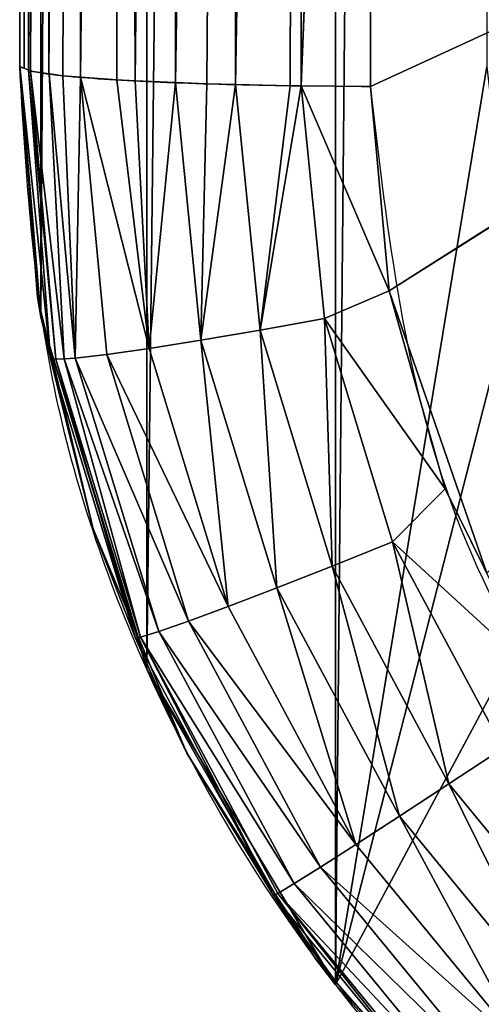
# Model space of a CAD drawing. Units: centimetres. Extents: x -269 to 238, y -150 to 171.
# Drawn here: x 4 to 4, y 12 to 12 of the extents above; entities that cross this region are included whole.
import ezdxf

# ---------------------------------------------------------------- set-up
doc = ezdxf.new("R2010")
doc.units = ezdxf.units.CM
doc.header["$LTSCALE"] = 2.54

# ---------------------------------------------------------------- blocks, each defined once
blk = doc.blocks.new('3DGeom~697_Defintion')
at = {"color": 18, "true_color": 0x000000}
mesh = blk.add_polyface(dxfattribs=at)
corners = [(-1267.02, -1094.7, 368.5), (-1270, 1059.43, 368.5), (-1270, -1059.43, 368.5), (-1267.02, 1094.7, 368.5), (-1252.11, -1144.36, 368.5), (-1252.11, 1144.36, 368.5), (-1225.52, -1188.86, 368.5), (-1225.52, 1188.86, 368.5), (-1204.2, -1059.43, 368.5), (-1188.86, -1225.52, 368.5), (-1200.57, -1091.64, 368.5), (-1189.86, -1122.24, 368.5), (-1172.61, -1149.69, 368.5), (-1144.36, -1252.11, 368.5), (-1149.69, -1172.61, 368.5), (-1122.24, -1189.86, 368.5), (-1094.7, -1267.02, 368.5), (-1091.64, -1200.57, 368.5), (-1059.43, -1270, 368.5), (-1059.43, -1204.2, 368.5), (1059.43, -1270, 368.5), (1059.43, -1204.2, 368.5), (1094.7, -1267.02, 368.5), (1091.64, -1200.57, 368.5), (1122.24, -1189.86, 368.5), (1144.36, -1252.11, 368.5), (1149.69, -1172.61, 368.5), (1188.86, -1225.52, 368.5), (1172.61, -1149.69, 368.5), (1189.86, -1122.24, 368.5), (1225.52, -1188.86, 368.5), (1200.57, -1091.64, 368.5), (1204.2, -1059.43, 368.5), (1204.2, 1059.43, 368.5), (-1204.2, 1059.43, 368.5), (-1188.86, 1225.52, 368.5), (-1200.57, 1091.64, 368.5), (-1189.86, 1122.24, 368.5), (-1172.61, 1149.69, 368.5), (-1144.36, 1252.11, 368.5), (-1149.69, 1172.61, 368.5), (-1122.24, 1189.86, 368.5), (-1094.7, 1267.02, 368.5), (-1091.64, 1200.57, 368.5), (-1059.43, 1270, 368.5), (-1059.43, 1204.2, 368.5), (1059.43, 1204.2, 368.5), (1059.43, 1270, 368.5), (1091.64, 1200.57, 368.5), (1094.7, 1267.02, 368.5), (1122.24, 1189.86, 368.5), (1144.36, 1252.11, 368.5), (1149.69, 1172.61, 368.5), (1188.86, 1225.52, 368.5), (1172.61, 1149.69, 368.5), (1189.86, 1122.24, 368.5), (1225.52, 1188.86, 368.5), (1200.57, 1091.64, 368.5), (1252.11, -1144.36, 368.5), (1252.11, 1144.36, 368.5), (1267.02, -1094.7, 368.5), (1267.02, 1094.7, 368.5), (1270, -1059.43, 368.5), (1270, 1059.43, 368.5)]
mesh.append_faces([[corners[k] for k in face] for face in [(0, 1, 2), (61, 62, 63)]], dxfattribs={"vtx0": -1, "color": 18})
mesh.append_faces([[corners[k] for k in face] for face in [(1, 0, 3), (3, 4, 5), (5, 6, 7), (8, 9, 10), (10, 9, 11), (11, 9, 12), (12, 13, 14), (14, 13, 15), (15, 16, 17), (17, 18, 19), (19, 20, 21), (21, 22, 23), (23, 22, 24), (24, 25, 26), (26, 27, 28), (28, 27, 29), (29, 30, 31), (31, 30, 32), (32, 30, 33), (7, 34, 35), (34, 7, 8), (35, 38, 39), (39, 41, 42), (42, 43, 44), (44, 46, 47), (47, 48, 49), (49, 50, 51), (51, 52, 53), (53, 55, 56), (56, 58, 59), (59, 60, 61)]], dxfattribs={"vtx0": -1, "vtx1": -1, "color": 18})
mesh.append_faces([[corners[k] for k in face] for face in [(7, 6, 8), (56, 33, 30)]], dxfattribs={"vtx0": -1, "vtx1": -1, "vtx2": -1, "color": 18})
mesh.append_faces([[corners[k] for k in face] for face in [(3, 0, 4), (5, 4, 6), (8, 6, 9), (12, 9, 13), (15, 13, 16), (17, 16, 18), (19, 18, 20), (21, 20, 22), (24, 22, 25), (26, 25, 27), (29, 27, 30), (35, 34, 36), (35, 36, 37), (35, 37, 38), (39, 38, 40), (39, 40, 41), (42, 41, 43), (44, 43, 45), (44, 45, 46), (47, 46, 48), (49, 48, 50), (51, 50, 52), (53, 52, 54), (53, 54, 55), (56, 55, 57), (56, 57, 33), (56, 30, 58), (59, 58, 60), (61, 60, 62)]], dxfattribs={"vtx0": -1, "vtx2": -1, "color": 18})
mesh = blk.add_polyface(dxfattribs=at)
corners = [(1270, -735.61, 22.27), (1270, -1059.43, 368.5), (1270, -1059.43, 37.02), (1270, 1059.43, 368.5), (1270, -411.59, 12.85), (1270, -87.38, 8.75), (1270, 236.95, 9.98), (1270, 561.14, 16.54), (1270, 885.07, 28.42), (1270, 1059.43, 37.02)]
mesh.append_faces([[corners[k] for k in face] for face in [(0, 1, 2), (3, 8, 9)]], dxfattribs={"vtx0": -1, "color": 18})
mesh.append_faces([[corners[k] for k in face] for face in [(1, 0, 3)]], dxfattribs={"vtx0": -1, "vtx1": -1, "color": 18})
mesh.append_faces([[corners[k] for k in face] for face in [(3, 0, 4), (3, 4, 5), (3, 5, 6), (3, 6, 7), (3, 7, 8)]], dxfattribs={"vtx0": -1, "vtx2": -1, "color": 18})
mesh = blk.add_polyface(dxfattribs=at)
corners = [(1230.38, -531.27, -35.3), (1230.37, -1062.16, -13.75), (1220.59, -811.11, -27.31)]
mesh.append_faces([[corners[k] for k in face] for face in [(0, 1, 2)]], dxfattribs={"color": 18})
mesh = blk.add_polyface(dxfattribs=at)
corners = [(1231.9, -1062.15, -13.48), (1230.37, -1062.16, -13.75), (1230.38, -531.27, -35.3)]
mesh.append_faces([[corners[k] for k in face] for face in [(0, 1, 2)]], dxfattribs={"color": 18})
mesh = blk.add_polyface(dxfattribs=at)
corners = [(1239.73, -531.18, -31.95), (1239.61, -1061.97, -10.22), (1230.38, -531.27, -35.3)]
mesh.append_faces([[corners[k] for k in face] for face in [(0, 1, 2)]], dxfattribs={"color": 18})
mesh = blk.add_polyface(dxfattribs=at)
corners = [(1239.61, -1061.97, -10.22), (1231.9, -1062.15, -13.48), (1230.38, -531.27, -35.3)]
mesh.append_faces([[corners[k] for k in face] for face in [(0, 1, 2)]], dxfattribs={"color": 18})
mesh = blk.add_polyface(dxfattribs=at)
corners = [(1243.62, -1061.88, -8.53), (1239.61, -1061.97, -10.22), (1239.73, -531.18, -31.95)]
mesh.append_faces([[corners[k] for k in face] for face in [(0, 1, 2)]], dxfattribs={"color": 18})
mesh = blk.add_polyface(dxfattribs=at)
corners = [(1248.28, -531.04, -26.92), (1248.06, -1061.7, -5.21), (1239.73, -531.18, -31.95)]
mesh.append_faces([[corners[k] for k in face] for face in [(0, 1, 2)]], dxfattribs={"color": 18})
mesh = blk.add_polyface(dxfattribs=at)
corners = [(1248.06, -1061.7, -5.21), (1243.62, -1061.88, -8.53), (1239.73, -531.18, -31.95)]
mesh.append_faces([[corners[k] for k in face] for face in [(0, 1, 2)]], dxfattribs={"color": 18})
mesh = blk.add_polyface(dxfattribs=at)
corners = [(1253.74, -1061.47, -0.96), (1248.06, -1061.7, -5.21), (1248.28, -531.04, -26.92)]
mesh.append_faces([[corners[k] for k in face] for face in [(0, 1, 2)]], dxfattribs={"color": 18})
mesh = blk.add_polyface(dxfattribs=at)
corners = [(1255.69, -530.87, -20.37), (1253.74, -1061.47, -0.96), (1248.28, -531.04, -26.92)]
mesh.append_faces([[corners[k] for k in face] for face in [(0, 1, 2)]], dxfattribs={"color": 18})
mesh = blk.add_polyface(dxfattribs=at)
corners = [(1255.69, -530.87, -20.37), (1256.32, -1061.33, 1.71), (1253.74, -1061.47, -0.96)]
mesh.append_faces([[corners[k] for k in face] for face in [(0, 1, 2)]], dxfattribs={"color": 18})
mesh = blk.add_polyface(dxfattribs=at)
corners = [(1261.72, -530.66, -12.52), (1261.42, -1060.93, 9.07), (1255.69, -530.87, -20.37)]
mesh.append_faces([[corners[k] for k in face] for face in [(0, 1, 2)]], dxfattribs={"color": 18})
mesh = blk.add_polyface(dxfattribs=at)
corners = [(1255.69, -530.87, -20.37), (1261.42, -1060.93, 9.07), (1256.32, -1061.33, 1.71)]
mesh.append_faces([[corners[k] for k in face] for face in [(0, 1, 2)]], dxfattribs={"color": 18})
mesh = blk.add_polyface(dxfattribs=at)
corners = [(1261.72, -530.66, -12.52), (1263.93, -1060.74, 12.7), (1261.42, -1060.93, 9.07)]
mesh.append_faces([[corners[k] for k in face] for face in [(0, 1, 2)]], dxfattribs={"color": 18})
mesh = blk.add_polyface(dxfattribs=at)
corners = [(1261.72, -530.66, -12.52), (1261.42, -1060.93, 9.07), (1261.42, -1060.93, 9.07)]
mesh.append_faces([[corners[k] for k in face] for face in [(0, 1, 2)]], dxfattribs={"color": 18})
mesh = blk.add_polyface(dxfattribs=at)
corners = [(1266.22, -530.42, -3.69), (1265.88, -1060.46, 17.82), (1261.72, -530.66, -12.52)]
mesh.append_faces([[corners[k] for k in face] for face in [(0, 1, 2)]], dxfattribs={"color": 18})
mesh = blk.add_polyface(dxfattribs=at)
corners = [(1261.72, -530.66, -12.52), (1265.88, -1060.46, 17.82), (1263.93, -1060.74, 12.7)]
mesh.append_faces([[corners[k] for k in face] for face in [(0, 1, 2)]], dxfattribs={"color": 18})
mesh = blk.add_polyface(dxfattribs=at)
corners = [(1266.22, -530.42, -3.69), (1268.46, -1060.1, 24.61), (1265.88, -1060.46, 17.82)]
mesh.append_faces([[corners[k] for k in face] for face in [(0, 1, 2)]], dxfattribs={"color": 18})
mesh = blk.add_polyface(dxfattribs=at)
corners = [(1269.03, -530.17, 5.82), (1268.78, -1059.96, 27.21), (1266.22, -530.42, -3.69)]
mesh.append_faces([[corners[k] for k in face] for face in [(0, 1, 2)]], dxfattribs={"color": 18})
mesh = blk.add_polyface(dxfattribs=at)
corners = [(1266.22, -530.42, -3.69), (1268.78, -1059.96, 27.19), (1268.46, -1060.1, 24.61)]
mesh.append_faces([[corners[k] for k in face] for face in [(0, 1, 2)]], dxfattribs={"color": 18})
mesh = blk.add_polyface(dxfattribs=at)
corners = [(1266.22, -530.42, -3.69), (1268.78, -1059.96, 27.21), (1268.78, -1059.96, 27.19)]
mesh.append_faces([[corners[k] for k in face] for face in [(0, 1, 2)]], dxfattribs={"color": 18})
mesh = blk.add_polyface(dxfattribs=at)
corners = [(1269.03, -530.17, 5.82), (1269.39, -1059.69, 32.12), (1268.78, -1059.96, 27.21)]
mesh.append_faces([[corners[k] for k in face] for face in [(0, 1, 2)]], dxfattribs={"color": 18})
mesh = blk.add_polyface(dxfattribs=at)
corners = [(1269.03, -530.17, 5.82), (1270, -735.61, 22.27), (1269.39, -1059.69, 32.12)]
mesh.append_faces([[corners[k] for k in face] for face in [(0, 1, 2)]], dxfattribs={"color": 18})
mesh = blk.add_polyface(dxfattribs=at)
corners = [(1270, -735.61, 22.27), (1270, -1059.43, 37.02), (1269.39, -1059.69, 32.12)]
mesh.append_faces([[corners[k] for k in face] for face in [(0, 1, 2)]], dxfattribs={"color": 18})
mesh = blk.add_polyface(dxfattribs=at)
corners = [(1230.37, -1062.16, -13.75), (1220.59, -814.78, -27.18), (1220.59, -811.11, -27.31)]
mesh.append_faces([[corners[k] for k in face] for face in [(0, 1, 2)]], dxfattribs={"color": 18})
mesh = blk.add_polyface(dxfattribs=at)
corners = [(1230.37, -1062.16, -13.75), (1220.6, -1062.25, -15.44), (1220.59, -814.78, -27.18)]
mesh.append_faces([[corners[k] for k in face] for face in [(0, 1, 2)]], dxfattribs={"color": 18})
mesh = blk.add_polyface(dxfattribs=at)
corners = [(1220.6, -1062.25, -15.44), (1046.93, -982.37, -29.51), (1220.6, -971.49, -19.75)]
mesh.append_faces([[corners[k] for k in face] for face in [(0, 1, 2)]], dxfattribs={"color": 18})
mesh = blk.add_polyface(dxfattribs=at)
corners = [(1217.94, -1091.06, -14.04), (1046.68, -982.9, -29.5), (1046.93, -982.37, -29.51)]
mesh.append_faces([[corners[k] for k in face] for face in [(0, 1, 2)]], dxfattribs={"color": 18})
mesh = blk.add_polyface(dxfattribs=at)
corners = [(1217.94, -1091.06, -14.04), (1204.2, -1130.85, -12.64), (1046.68, -982.9, -29.5), (1210.07, -1118.97, -12.96)]
mesh.append_faces([[corners[k] for k in face] for face in [(0, 1, 2), (1, 0, 3)]], dxfattribs={"vtx0": -1, "color": 18})
mesh = blk.add_polyface(dxfattribs=at)
corners = [(1220.6, -1062.25, -15.44), (1217.94, -1091.06, -14.04), (1046.93, -982.37, -29.51)]
mesh.append_faces([[corners[k] for k in face] for face in [(0, 1, 2)]], dxfattribs={"color": 18})
mesh = blk.add_polyface(dxfattribs=at)
corners = [(1268.78, -1059.96, 27.19), (1264.93, -1100.69, 28.71), (1268.46, -1060.1, 24.61)]
mesh.append_faces([[corners[k] for k in face] for face in [(0, 1, 2)]], dxfattribs={"color": 18})
mesh = blk.add_polyface(dxfattribs=at)
corners = [(1268.78, -1059.96, 27.19), (1265.66, -1100.62, 33.59), (1264.93, -1100.69, 28.71)]
mesh.append_faces([[corners[k] for k in face] for face in [(0, 1, 2)]], dxfattribs={"color": 18})
mesh = blk.add_polyface(dxfattribs=at)
corners = [(1270, -1059.43, 37.02), (1265.66, -1100.62, 33.59), (1268.78, -1059.96, 27.21)]
mesh.append_faces([[corners[k] for k in face] for face in [(0, 1, 2)]], dxfattribs={"color": 18})
mesh = blk.add_polyface(dxfattribs=at)
corners = [(1270, -1059.43, 37.02), (1267.47, -1091.96, 38.23), (1265.66, -1100.62, 33.59)]
mesh.append_faces([[corners[k] for k in face] for face in [(0, 1, 2)]], dxfattribs={"color": 18})
mesh = blk.add_polyface(dxfattribs=at)
corners = [(1268.78, -1059.96, 27.21), (1265.66, -1100.62, 33.59), (1268.78, -1059.96, 27.19)]
mesh.append_faces([[corners[k] for k in face] for face in [(0, 1, 2)]], dxfattribs={"color": 18})
mesh = blk.add_polyface(dxfattribs=at)
corners = [(1270, -1059.43, 368.5), (1267.02, -1094.7, 368.5), (1267.47, -1091.96, 38.23)]
mesh.append_faces([[corners[k] for k in face] for face in [(0, 1, 2)]], dxfattribs={"color": 18})
mesh = blk.add_polyface(dxfattribs=at)
corners = [(1270, -1059.43, 368.5), (1267.47, -1091.96, 38.23), (1270, -1059.43, 37.02)]
mesh.append_faces([[corners[k] for k in face] for face in [(0, 1, 2)]], dxfattribs={"color": 18})
mesh = blk.add_polyface(dxfattribs=at)
corners = [(1261.42, -1060.93, 9.07), (1257.74, -1100.05, 10.45), (1251.78, -1099.2, 2.68)]
mesh.append_faces([[corners[k] for k in face] for face in [(0, 1, 2)]], dxfattribs={"color": 18})
mesh = blk.add_polyface(dxfattribs=at)
corners = [(1261.42, -1060.93, 9.07), (1251.78, -1099.2, 2.68), (1256.32, -1061.33, 1.71)]
mesh.append_faces([[corners[k] for k in face] for face in [(0, 1, 2)]], dxfattribs={"color": 18})
mesh = blk.add_polyface(dxfattribs=at)
corners = [(1256.32, -1061.33, 1.71), (1251.78, -1099.2, 2.68), (1253.74, -1061.47, -0.96)]
mesh.append_faces([[corners[k] for k in face] for face in [(0, 1, 2)]], dxfattribs={"color": 18})
mesh = blk.add_polyface(dxfattribs=at)
corners = [(1261.42, -1060.93, 9.07), (1262.17, -1100.55, 19.24), (1257.74, -1100.05, 10.45)]
mesh.append_faces([[corners[k] for k in face] for face in [(0, 1, 2)]], dxfattribs={"color": 18})
mesh = blk.add_polyface(dxfattribs=at)
corners = [(1263.93, -1060.74, 12.7), (1262.17, -1100.55, 19.24), (1261.42, -1060.93, 9.07)]
mesh.append_faces([[corners[k] for k in face] for face in [(0, 1, 2)]], dxfattribs={"color": 18})
mesh = blk.add_polyface(dxfattribs=at)
corners = [(1261.42, -1060.93, 9.07), (1262.17, -1100.55, 19.24), (1261.42, -1060.93, 9.07)]
mesh.append_faces([[corners[k] for k in face] for face in [(0, 1, 2)]], dxfattribs={"color": 18})
mesh = blk.add_polyface(dxfattribs=at)
corners = [(1265.87, -1060.46, 17.79), (1262.17, -1100.55, 19.24), (1263.93, -1060.74, 12.7)]
mesh.append_faces([[corners[k] for k in face] for face in [(0, 1, 2)]], dxfattribs={"color": 18})
mesh = blk.add_polyface(dxfattribs=at)
corners = [(1265.87, -1060.46, 17.79), (1263.76, -1100.66, 23.91), (1262.17, -1100.55, 19.24)]
mesh.append_faces([[corners[k] for k in face] for face in [(0, 1, 2)]], dxfattribs={"color": 18})
mesh = blk.add_polyface(dxfattribs=at)
corners = [(1268.46, -1060.1, 24.61), (1264.93, -1100.69, 28.71), (1263.76, -1100.66, 23.91)]
mesh.append_faces([[corners[k] for k in face] for face in [(0, 1, 2)]], dxfattribs={"color": 18})
mesh = blk.add_polyface(dxfattribs=at)
corners = [(1268.46, -1060.1, 24.61), (1263.76, -1100.66, 23.91), (1265.87, -1060.46, 17.79)]
mesh.append_faces([[corners[k] for k in face] for face in [(0, 1, 2)]], dxfattribs={"color": 18})
mesh = blk.add_polyface(dxfattribs=at)
corners = [(1230.36, -1062.16, -13.75), (1217.94, -1091.06, -14.04), (1220.6, -1062.25, -15.44)]
mesh.append_faces([[corners[k] for k in face] for face in [(0, 1, 2)]], dxfattribs={"color": 18})
mesh = blk.add_polyface(dxfattribs=at)
corners = [(1230.36, -1062.16, -13.75), (1227.07, -1094.94, -12.3), (1217.94, -1091.06, -14.04)]
mesh.append_faces([[corners[k] for k in face] for face in [(0, 1, 2)]], dxfattribs={"color": 18})
mesh = blk.add_polyface(dxfattribs=at)
corners = [(1236.15, -1096.59, -8.86), (1227.07, -1094.94, -12.3), (1230.36, -1062.16, -13.75)]
mesh.append_faces([[corners[k] for k in face] for face in [(0, 1, 2)]], dxfattribs={"color": 18})
mesh = blk.add_polyface(dxfattribs=at)
corners = [(1236.15, -1096.59, -8.86), (1230.36, -1062.16, -13.75), (1231.9, -1062.15, -13.48)]
mesh.append_faces([[corners[k] for k in face] for face in [(0, 1, 2)]], dxfattribs={"color": 18})
mesh = blk.add_polyface(dxfattribs=at)
corners = [(1239.59, -1061.97, -10.23), (1236.15, -1096.59, -8.86), (1231.9, -1062.15, -13.48)]
mesh.append_faces([[corners[k] for k in face] for face in [(0, 1, 2)]], dxfattribs={"color": 18})
mesh = blk.add_polyface(dxfattribs=at)
corners = [(1244.49, -1098.03, -3.81), (1236.15, -1096.59, -8.86), (1239.59, -1061.97, -10.23)]
mesh.append_faces([[corners[k] for k in face] for face in [(0, 1, 2)]], dxfattribs={"color": 18})
mesh = blk.add_polyface(dxfattribs=at)
corners = [(1244.49, -1098.03, -3.81), (1239.59, -1061.97, -10.23), (1243.62, -1061.88, -8.53)]
mesh.append_faces([[corners[k] for k in face] for face in [(0, 1, 2)]], dxfattribs={"color": 18})
mesh = blk.add_polyface(dxfattribs=at)
corners = [(1248.05, -1061.7, -5.22), (1244.49, -1098.03, -3.81), (1243.62, -1061.88, -8.53)]
mesh.append_faces([[corners[k] for k in face] for face in [(0, 1, 2)]], dxfattribs={"color": 18})
mesh = blk.add_polyface(dxfattribs=at)
corners = [(1251.78, -1099.2, 2.68), (1244.49, -1098.03, -3.81), (1248.05, -1061.7, -5.22)]
mesh.append_faces([[corners[k] for k in face] for face in [(0, 1, 2)]], dxfattribs={"color": 18})
mesh = blk.add_polyface(dxfattribs=at)
corners = [(1253.74, -1061.47, -0.96), (1251.78, -1099.2, 2.68), (1248.05, -1061.7, -5.22)]
mesh.append_faces([[corners[k] for k in face] for face in [(0, 1, 2)]], dxfattribs={"color": 18})
mesh = blk.add_polyface(dxfattribs=at)
corners = [(1227.07, -1094.94, -12.3), (1210.07, -1118.97, -12.96), (1217.94, -1091.06, -14.04)]
mesh.append_faces([[corners[k] for k in face] for face in [(0, 1, 2)]], dxfattribs={"color": 18})
mesh = blk.add_polyface(dxfattribs=at)
corners = [(1267.47, -1091.96, 38.23), (1259.66, -1124.6, 39.22), (1265.66, -1100.62, 33.59)]
mesh.append_faces([[corners[k] for k in face] for face in [(0, 1, 2)]], dxfattribs={"color": 18})
mesh = blk.add_polyface(dxfattribs=at)
corners = [(1267.47, -1091.96, 38.23), (1267.02, -1094.7, 368.5), (1259.66, -1124.6, 39.22)]
mesh.append_faces([[corners[k] for k in face] for face in [(0, 1, 2)]], dxfattribs={"color": 18})
mesh = blk.add_polyface(dxfattribs=at)
corners = [(1267.02, -1094.7, 368.5), (1252.11, -1144.36, 368.5), (1253.35, -1139.68, 39.57)]
mesh.append_faces([[corners[k] for k in face] for face in [(0, 1, 2)]], dxfattribs={"color": 18})
mesh = blk.add_polyface(dxfattribs=at)
corners = [(1267.02, -1094.7, 368.5), (1253.35, -1139.68, 39.57), (1259.66, -1124.6, 39.22)]
mesh.append_faces([[corners[k] for k in face] for face in [(0, 1, 2)]], dxfattribs={"color": 18})
mesh = blk.add_polyface(dxfattribs=at)
corners = [(1227.07, -1094.94, -12.3), (1217.48, -1126.44, -11.13), (1210.07, -1118.97, -12.96)]
mesh.append_faces([[corners[k] for k in face] for face in [(0, 1, 2)]], dxfattribs={"color": 18})
mesh = blk.add_polyface(dxfattribs=at)
corners = [(1227.07, -1094.94, -12.3), (1225.99, -1129.85, -7.65), (1217.48, -1126.44, -11.13)]
mesh.append_faces([[corners[k] for k in face] for face in [(0, 1, 2)]], dxfattribs={"color": 18})
mesh = blk.add_polyface(dxfattribs=at)
corners = [(1236.15, -1096.59, -8.86), (1225.99, -1129.85, -7.65), (1227.07, -1094.94, -12.3)]
mesh.append_faces([[corners[k] for k in face] for face in [(0, 1, 2)]], dxfattribs={"color": 18})
mesh = blk.add_polyface(dxfattribs=at)
corners = [(1236.15, -1096.59, -8.86), (1233.79, -1132.93, -2.58), (1225.99, -1129.85, -7.65)]
mesh.append_faces([[corners[k] for k in face] for face in [(0, 1, 2)]], dxfattribs={"color": 18})
mesh = blk.add_polyface(dxfattribs=at)
corners = [(1244.49, -1098.03, -3.81), (1233.79, -1132.93, -2.58), (1236.15, -1096.59, -8.86)]
mesh.append_faces([[corners[k] for k in face] for face in [(0, 1, 2)]], dxfattribs={"color": 18})
mesh = blk.add_polyface(dxfattribs=at)
corners = [(1244.49, -1098.03, -3.81), (1240.63, -1135.55, 3.91), (1233.79, -1132.93, -2.58)]
mesh.append_faces([[corners[k] for k in face] for face in [(0, 1, 2)]], dxfattribs={"color": 18})
mesh = blk.add_polyface(dxfattribs=at)
corners = [(1251.78, -1099.2, 2.68), (1240.63, -1135.55, 3.91), (1244.49, -1098.03, -3.81)]
mesh.append_faces([[corners[k] for k in face] for face in [(0, 1, 2)]], dxfattribs={"color": 18})
mesh = blk.add_polyface(dxfattribs=at)
corners = [(1251.78, -1099.2, 2.68), (1257.74, -1100.05, 10.45), (1240.63, -1135.55, 3.91)]
mesh.append_faces([[corners[k] for k in face] for face in [(0, 1, 2)]], dxfattribs={"color": 18})
mesh = blk.add_polyface(dxfattribs=at)
corners = [(1257.74, -1100.05, 10.45), (1246.23, -1137.62, 11.66), (1240.63, -1135.55, 3.91)]
mesh.append_faces([[corners[k] for k in face] for face in [(0, 1, 2)]], dxfattribs={"color": 18})
mesh = blk.add_polyface(dxfattribs=at)
corners = [(1257.74, -1100.05, 10.45), (1262.17, -1100.55, 19.24), (1246.23, -1137.62, 11.66)]
mesh.append_faces([[corners[k] for k in face] for face in [(0, 1, 2)]], dxfattribs={"color": 18})
mesh = blk.add_polyface(dxfattribs=at)
corners = [(1262.17, -1100.55, 19.24), (1250.38, -1139.07, 20.42), (1246.23, -1137.62, 11.66)]
mesh.append_faces([[corners[k] for k in face] for face in [(0, 1, 2)]], dxfattribs={"color": 18})
mesh = blk.add_polyface(dxfattribs=at)
corners = [(1262.17, -1100.55, 19.24), (1263.76, -1100.66, 23.91), (1250.38, -1139.07, 20.42)]
mesh.append_faces([[corners[k] for k in face] for face in [(0, 1, 2)]], dxfattribs={"color": 18})
mesh = blk.add_polyface(dxfattribs=at)
corners = [(1263.76, -1100.66, 23.91), (1253, -1139.85, 29.86), (1250.38, -1139.07, 20.42)]
mesh.append_faces([[corners[k] for k in face] for face in [(0, 1, 2)]], dxfattribs={"color": 18})
mesh = blk.add_polyface(dxfattribs=at)
corners = [(1263.76, -1100.66, 23.91), (1264.93, -1100.69, 28.71), (1253, -1139.85, 29.86)]
mesh.append_faces([[corners[k] for k in face] for face in [(0, 1, 2)]], dxfattribs={"color": 18})
mesh = blk.add_polyface(dxfattribs=at)
corners = [(1264.93, -1100.69, 28.71), (1253.69, -1139.98, 34.72), (1253, -1139.85, 29.86)]
mesh.append_faces([[corners[k] for k in face] for face in [(0, 1, 2)]], dxfattribs={"color": 18})
mesh = blk.add_polyface(dxfattribs=at)
corners = [(1265.66, -1100.62, 33.59), (1259.66, -1124.6, 39.22), (1253.69, -1139.98, 34.72)]
mesh.append_faces([[corners[k] for k in face] for face in [(0, 1, 2)]], dxfattribs={"color": 18})
mesh = blk.add_polyface(dxfattribs=at)
corners = [(1265.66, -1100.62, 33.59), (1253.69, -1139.98, 34.72), (1264.93, -1100.69, 28.71)]
mesh.append_faces([[corners[k] for k in face] for face in [(0, 1, 2)]], dxfattribs={"color": 18})
mesh = blk.add_polyface(dxfattribs=at)
corners = [(1217.48, -1126.44, -11.13), (1197.2, -1145.04, -12.25), (1210.07, -1118.97, -12.96)]
mesh.append_faces([[corners[k] for k in face] for face in [(0, 1, 2)]], dxfattribs={"color": 18})
mesh = blk.add_polyface(dxfattribs=at)
corners = [(1259.66, -1124.6, 39.22), (1246.45, -1156.2, 39.96), (1253.69, -1139.98, 34.72)]
mesh.append_faces([[corners[k] for k in face] for face in [(0, 1, 2)]], dxfattribs={"color": 18})
mesh = blk.add_polyface(dxfattribs=at)
corners = [(1217.48, -1126.44, -11.13), (1201.91, -1155.5, -10.41), (1197.2, -1145.04, -12.25)]
mesh.append_faces([[corners[k] for k in face] for face in [(0, 1, 2)]], dxfattribs={"color": 18})
mesh = blk.add_polyface(dxfattribs=at)
corners = [(1217.48, -1126.44, -11.13), (1209.53, -1160.52, -6.91), (1201.91, -1155.5, -10.41)]
mesh.append_faces([[corners[k] for k in face] for face in [(0, 1, 2)]], dxfattribs={"color": 18})
mesh = blk.add_polyface(dxfattribs=at)
corners = [(1225.99, -1129.85, -7.65), (1209.53, -1160.52, -6.91), (1217.48, -1126.44, -11.13)]
mesh.append_faces([[corners[k] for k in face] for face in [(0, 1, 2)]], dxfattribs={"color": 18})
mesh = blk.add_polyface(dxfattribs=at)
corners = [(1225.99, -1129.85, -7.65), (1216.52, -1165.1, -1.83), (1209.53, -1160.52, -6.91)]
mesh.append_faces([[corners[k] for k in face] for face in [(0, 1, 2)]], dxfattribs={"color": 18})
mesh = blk.add_polyface(dxfattribs=at)
corners = [(1233.79, -1132.93, -2.58), (1216.52, -1165.1, -1.83), (1225.99, -1129.85, -7.65)]
mesh.append_faces([[corners[k] for k in face] for face in [(0, 1, 2)]], dxfattribs={"color": 18})
mesh = blk.add_polyface(dxfattribs=at)
corners = [(1233.79, -1132.93, -2.58), (1222.63, -1169.06, 4.67), (1216.52, -1165.1, -1.83)]
mesh.append_faces([[corners[k] for k in face] for face in [(0, 1, 2)]], dxfattribs={"color": 18})
mesh = blk.add_polyface(dxfattribs=at)
corners = [(1240.63, -1135.55, 3.91), (1222.63, -1169.06, 4.67), (1233.79, -1132.93, -2.58)]
mesh.append_faces([[corners[k] for k in face] for face in [(0, 1, 2)]], dxfattribs={"color": 18})
mesh = blk.add_polyface(dxfattribs=at)
corners = [(1240.63, -1135.55, 3.91), (1246.23, -1137.62, 11.66), (1222.63, -1169.06, 4.67)]
mesh.append_faces([[corners[k] for k in face] for face in [(0, 1, 2)]], dxfattribs={"color": 18})
mesh = blk.add_polyface(dxfattribs=at)
corners = [(1246.23, -1137.62, 11.66), (1227.62, -1172.26, 12.41), (1222.63, -1169.06, 4.67)]
mesh.append_faces([[corners[k] for k in face] for face in [(0, 1, 2)]], dxfattribs={"color": 18})
mesh = blk.add_polyface(dxfattribs=at)
corners = [(1246.23, -1137.62, 11.66), (1250.38, -1139.07, 20.42), (1227.62, -1172.26, 12.41)]
mesh.append_faces([[corners[k] for k in face] for face in [(0, 1, 2)]], dxfattribs={"color": 18})
mesh = blk.add_polyface(dxfattribs=at)
corners = [(1250.38, -1139.07, 20.42), (1231.33, -1174.58, 21.16), (1227.62, -1172.26, 12.41)]
mesh.append_faces([[corners[k] for k in face] for face in [(0, 1, 2)]], dxfattribs={"color": 18})
mesh = blk.add_polyface(dxfattribs=at)
corners = [(1250.38, -1139.07, 20.42), (1253, -1139.85, 29.86), (1231.33, -1174.58, 21.16)]
mesh.append_faces([[corners[k] for k in face] for face in [(0, 1, 2)]], dxfattribs={"color": 18})
mesh = blk.add_polyface(dxfattribs=at)
corners = [(1253, -1139.85, 29.86), (1233.65, -1175.96, 30.57), (1231.33, -1174.58, 21.16)]
mesh.append_faces([[corners[k] for k in face] for face in [(0, 1, 2)]], dxfattribs={"color": 18})
mesh = blk.add_polyface(dxfattribs=at)
corners = [(1253, -1139.85, 29.86), (1234.26, -1176.28, 35.42), (1233.65, -1175.96, 30.57)]
mesh.append_faces([[corners[k] for k in face] for face in [(0, 1, 2)]], dxfattribs={"color": 18})
mesh = blk.add_polyface(dxfattribs=at)
corners = [(1253, -1139.85, 29.86), (1253.69, -1139.98, 34.72), (1234.26, -1176.28, 35.42)]
mesh.append_faces([[corners[k] for k in face] for face in [(0, 1, 2)]], dxfattribs={"color": 18})
mesh = blk.add_polyface(dxfattribs=at)
corners = [(1253.69, -1139.98, 34.72), (1246.45, -1156.2, 39.96), (1234.26, -1176.28, 35.42)]
mesh.append_faces([[corners[k] for k in face] for face in [(0, 1, 2)]], dxfattribs={"color": 18})
mesh = blk.add_polyface(dxfattribs=at)
corners = [(1253.35, -1139.68, 39.57), (1252.11, -1144.36, 368.5), (1246.45, -1156.2, 39.96)]
mesh.append_faces([[corners[k] for k in face] for face in [(0, 1, 2)]], dxfattribs={"color": 18})
mesh = blk.add_polyface(dxfattribs=at)
corners = [(1252.11, -1144.36, 368.5), (1225.52, -1188.86, 368.5), (1234.03, -1176.06, 40.27)]
mesh.append_faces([[corners[k] for k in face] for face in [(0, 1, 2)]], dxfattribs={"color": 18})
mesh = blk.add_polyface(dxfattribs=at)
corners = [(1252.11, -1144.36, 368.5), (1234.03, -1176.06, 40.27), (1246.45, -1156.2, 39.96)]
mesh.append_faces([[corners[k] for k in face] for face in [(0, 1, 2)]], dxfattribs={"color": 18})
mesh = blk.add_polyface(dxfattribs=at)
corners = [(1201.91, -1155.5, -10.41), (1187.44, -1187.44, -6.66), (1181, -1181, -10.16), (1209.53, -1160.52, -6.91)]
mesh.append_faces([[corners[k] for k in face] for face in [(0, 1, 2), (1, 0, 3)]], dxfattribs={"vtx0": -1, "color": 18})
mesh = blk.add_polyface(dxfattribs=at)
corners = [(1246.45, -1156.2, 39.96), (1228.28, -1185.25, 40.41), (1234.26, -1176.28, 35.42)]
mesh.append_faces([[corners[k] for k in face] for face in [(0, 1, 2)]], dxfattribs={"color": 18})
mesh = blk.add_polyface(dxfattribs=at)
corners = [(1209.53, -1160.52, -6.91), (1193.34, -1193.33, -1.57), (1187.44, -1187.44, -6.66), (1216.52, -1165.1, -1.83)]
mesh.append_faces([[corners[k] for k in face] for face in [(0, 1, 2), (1, 0, 3)]], dxfattribs={"vtx0": -1, "color": 18})
mesh = blk.add_polyface(dxfattribs=at)
corners = [(1216.52, -1165.1, -1.83), (1198.48, -1198.47, 4.93), (1193.34, -1193.33, -1.57), (1222.63, -1169.06, 4.67)]
mesh.append_faces([[corners[k] for k in face] for face in [(0, 1, 2), (1, 0, 3)]], dxfattribs={"vtx0": -1, "color": 18})
mesh = blk.add_polyface(dxfattribs=at)
corners = [(1222.63, -1169.06, 4.67), (1227.62, -1172.26, 12.41), (1198.48, -1198.47, 4.93)]
mesh.append_faces([[corners[k] for k in face] for face in [(0, 1, 2)]], dxfattribs={"color": 18})
mesh = blk.add_polyface(dxfattribs=at)
corners = [(1227.62, -1172.26, 12.41), (1202.67, -1202.66, 12.67), (1198.48, -1198.47, 4.93)]
mesh.append_faces([[corners[k] for k in face] for face in [(0, 1, 2)]], dxfattribs={"color": 18})
mesh = blk.add_polyface(dxfattribs=at)
corners = [(1227.62, -1172.26, 12.41), (1231.33, -1174.58, 21.16), (1202.67, -1202.66, 12.67)]
mesh.append_faces([[corners[k] for k in face] for face in [(0, 1, 2)]], dxfattribs={"color": 18})
mesh = blk.add_polyface(dxfattribs=at)
corners = [(1231.33, -1174.58, 21.16), (1205.75, -1205.74, 21.4), (1202.67, -1202.66, 12.67)]
mesh.append_faces([[corners[k] for k in face] for face in [(0, 1, 2)]], dxfattribs={"color": 18})
mesh = blk.add_polyface(dxfattribs=at)
corners = [(1231.33, -1174.58, 21.16), (1233.65, -1175.96, 30.57), (1205.75, -1205.74, 21.4)]
mesh.append_faces([[corners[k] for k in face] for face in [(0, 1, 2)]], dxfattribs={"color": 18})
mesh = blk.add_polyface(dxfattribs=at)
corners = [(1233.65, -1175.96, 30.57), (1207.65, -1207.65, 30.81), (1205.75, -1205.74, 21.4)]
mesh.append_faces([[corners[k] for k in face] for face in [(0, 1, 2)]], dxfattribs={"color": 18})
mesh = blk.add_polyface(dxfattribs=at)
corners = [(1233.65, -1175.96, 30.57), (1208.14, -1208.13, 35.65), (1207.65, -1207.65, 30.81)]
mesh.append_faces([[corners[k] for k in face] for face in [(0, 1, 2)]], dxfattribs={"color": 18})
mesh = blk.add_polyface(dxfattribs=at)
corners = [(1233.65, -1175.96, 30.57), (1234.26, -1176.28, 35.42), (1208.14, -1208.13, 35.65)]
mesh.append_faces([[corners[k] for k in face] for face in [(0, 1, 2)]], dxfattribs={"color": 18})
mesh = blk.add_polyface(dxfattribs=at)
corners = [(1234.26, -1176.28, 35.42), (1225.29, -1188.66, 40.43), (1208.14, -1208.13, 35.65)]
mesh.append_faces([[corners[k] for k in face] for face in [(0, 1, 2)]], dxfattribs={"color": 18})
mesh = blk.add_polyface(dxfattribs=at)
corners = [(1234.26, -1176.28, 35.42), (1228.28, -1185.25, 40.41), (1225.29, -1188.66, 40.43)]
mesh.append_faces([[corners[k] for k in face] for face in [(0, 1, 2)]], dxfattribs={"color": 18})
mesh = blk.add_polyface(dxfattribs=at)
corners = [(1234.03, -1176.06, 40.27), (1225.52, -1188.86, 368.5), (1228.28, -1185.25, 40.41)]
mesh.append_faces([[corners[k] for k in face] for face in [(0, 1, 2)]], dxfattribs={"color": 18})
mesh = blk.add_polyface(dxfattribs=at)
corners = [(1228.28, -1185.25, 40.41), (1225.52, -1188.86, 368.5), (1208.17, -1208.18, 40.53)]
mesh.append_faces([[corners[k] for k in face] for face in [(0, 1, 2)]], dxfattribs={"color": 18})
mesh = blk.add_polyface(dxfattribs=at)
corners = [(1225.52, -1188.86, 368.5), (1188.86, -1225.52, 368.5), (1208.17, -1208.18, 40.53)]
mesh.append_faces([[corners[k] for k in face] for face in [(0, 1, 2)]], dxfattribs={"color": 18})
mesh = blk.add_polyface(dxfattribs=at)
corners = [(1225.29, -1188.66, 40.43), (1206.27, -1210.35, 40.54), (1208.14, -1208.13, 35.65)]
mesh.append_faces([[corners[k] for k in face] for face in [(0, 1, 2)]], dxfattribs={"color": 18})
blk = doc.blocks.new('Group29')
at = {"color": 18, "true_color": 0x000000, "extrusion": (1.98452e-15, -2.06949e-16, -1), "xscale": 0.003799212671171024, "yscale": 0.003799212671171024, "zscale": 0.003799212671171023, "rotation": 179.9999999999999}
blk.add_blockref('3DGeom~697_Defintion', (264.48045, -6, -185.4), dxfattribs=at)
blk = doc.blocks.new('Group28')
at = {"color": 0}
blk.add_blockref('Group29', (0, 0), dxfattribs=at)
blk = doc.blocks.new('1474 2d')
at = {"color": 0, "linetype": 'Continuous', "lineweight": 25}
for points, knots in [([(271.09941, 377.94712), (271.15397, 377.94387), (271.26161, 377.93747), (271.46178, 377.87254), (271.67947, 377.72704), (271.82492, 377.50932), (271.88977, 377.30914), (271.89616, 377.2016), (271.8994, 377.14712)], [0, 0, 0, 0, 0.130544, 0.257568, 0.500018, 0.742663, 0.869629, 1, 1, 1, 1]), ([(271.71172, 377.15784), (271.70266, 377.23657), (271.68453, 377.39408), (271.54557, 377.59323), (271.34625, 377.73174), (271.18884, 377.7502), (271.11012, 377.75944)], [0, 0, 0, 0, 0.2499498, 0.5000434, 0.7499681, 1, 1, 1, 1]), ([(271.71162, 373.12212), (271.71163, 373.79509), (271.71163, 375.14106), (271.71169, 376.48557), (271.71172, 377.15784)], [0, 0, 0, 0, 0.499992, 1, 1, 1, 1]), ([(271.8994, 377.14712), (271.89648, 377.14846), (271.89065, 377.15116), (271.8483, 377.15463), (271.78658, 377.15714), (271.73669, 377.1576), (271.71172, 377.15784)], [0, 0, 0, 0, 0.249922, 0.49987, 0.749589, 1, 1, 1, 1]), ([(271.8994, 377.14712), (271.8994, 376.25315), (271.8994, 374.46494), (271.8994, 371.77931), (271.8994, 369.99108), (271.8994, 369.09712)], [0, 0, 0, 0, 0.3332958, 0.6667014, 1, 1, 1, 1])]:
    blk.add_open_spline(points, degree=3, knots=knots, dxfattribs=at)

msp = doc.modelspace()

# ---------------------------------------------------------------- block references
at = {"rotation": 180}
msp.add_blockref('1474 2d', (275.70859, 389.52133, 0.04382), dxfattribs=at)
at = {"color": 0, "rotation": 180.0000000000097}
msp.add_blockref('Group28', (-255.84626, 10.39922, -54.8), dxfattribs=at)

doc.saveas('drawing.dxf')
